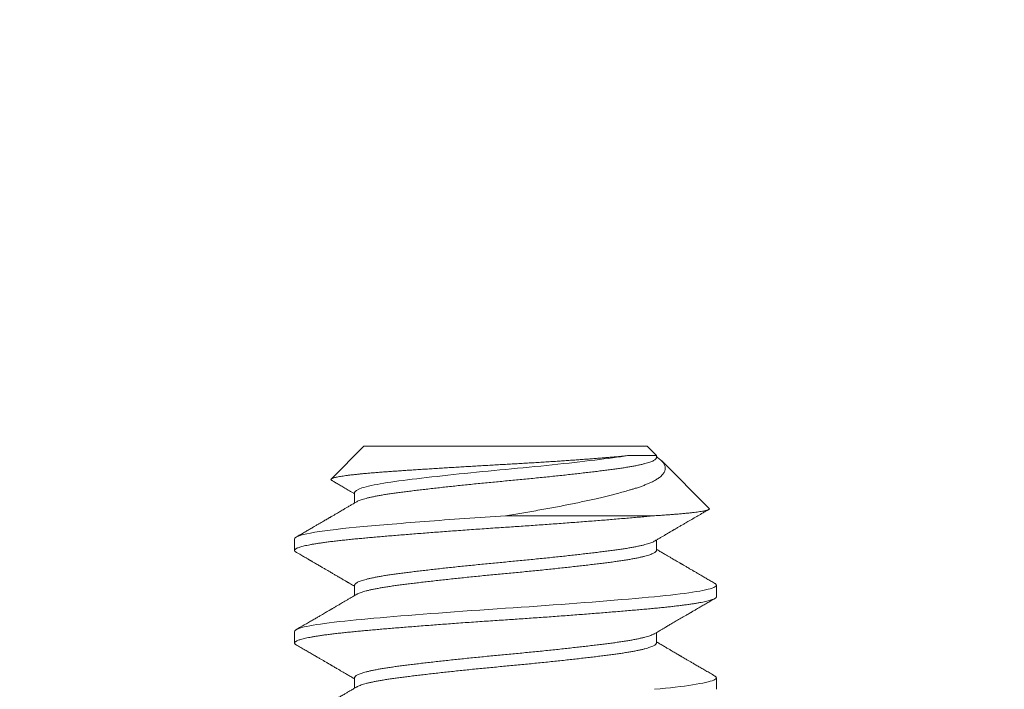
# Model space of a CAD drawing. Extents: x -30 to 72, y -74 to 50.
# Drawn here: x 44 to 44, y 6 to 6 of the extents above; entities that cross this region are included whole.
import ezdxf

# ---------------------------------------------------------------- set-up
doc = ezdxf.new("R2010")
doc.units = 0
doc.header["$LTSCALE"] = 0.1
doc.header["$MEASUREMENT"] = 0
doc.layers.get('0').update_dxf_attribs({"linetype": 'CONTINUOUS', "lineweight": 15})

msp = doc.modelspace()

# ---------------------------------------------------------------- hatches: boundary and pattern name
h = msp.add_hatch()
h.set_pattern_fill('ANSI37', color=8, angle=90, style=0)
h.set_pattern_definition([(135, (7.56256, -3.03457), (-0.08838835, -0.08838835), []), (225, (7.56256, -3.03457), (0.08838835, -0.08838835), [])])
edge = h.paths.add_edge_path()
edge.add_line((42.85961, 5.31347), (42.73461, 5.31347))
edge.add_line((42.73461, 5.31347), (42.73461, 5.62597))
edge.add_arc((42.92211, 5.62597), 0.1875, 90, 180, ccw=False)
edge.add_line((42.92211, 5.81347), (42.99105, 5.81347))
edge.add_line((42.99105, 5.81347), (42.99105, 7.56347))
edge.add_arc((43.74105, 7.56347), 0.75, 90, 180, ccw=False)
edge.add_line((43.74105, 8.31347), (44.38377, 8.31347))
edge.add_arc((44.38377, 9.31347), 1, 270, 351.21148)
edge.add_line((45.37203, 9.16068), (46.54757, 14.21625))
edge.add_arc((47.53583, 14.06347), 1, 90, 171.21148, ccw=False)
edge.add_line((47.53583, 15.06347), (47.67414, 15.06347))
edge.add_arc((47.67414, 15.12597), 0.0625, 270, 360)
edge.add_line((47.73664, 15.12597), (47.73664, 16.06347))
edge.add_line((47.73664, 16.06347), (48.11164, 16.06347))
edge.add_line((48.11164, 16.06347), (48.11164, 15.12597))
edge.add_arc((47.86164, 15.12597), 0.25, 270, 360, ccw=False)
edge.add_line((47.86164, 14.87597), (47.47333, 14.87597))
edge.add_arc((47.47333, 14.06347), 0.8125, 90, 171.68231)
edge.add_line((46.66937, 14.181), (45.49369, 9.12478))
edge.add_arc((44.32127, 9.31347), 1.1875, 270, 350.85716, ccw=False)
edge.add_line((44.32127, 8.12597), (43.67855, 8.12597))
edge.add_arc((43.67855, 7.56347), 0.5625, 90, 180)
edge.add_line((43.11605, 7.56347), (43.11605, 5.62597))
edge.add_line((43.11605, 5.62597), (42.85961, 5.62597))
edge.add_line((42.85961, 5.62597), (42.85961, 5.31347))

# ---------------------------------------------------------------- linework, layer by layer
for p, q in [((44.02812, 6.24744), (44.01338, 6.2327)), ((44.02812, 6.24744), (44.15562, 6.24744)), ((44.1598, 6.24326), (44.15562, 6.24744)), ((44.15981, 6.24223), (44.15981, 6.24326)), ((44.18356, 6.2195), (44.16222, 6.24084)), ((44.02393, 6.22661), (44.02393, 6.22193)), ((43.99687, 6.20578), (43.99687, 6.20057)), ((44.15981, 6.20057), (44.15981, 6.20525)), ((44.02393, 6.18494), (44.02393, 6.18026)), ((44.18687, 6.17973), (44.18687, 6.18494)), ((43.99687, 6.16411), (43.99687, 6.1589)), ((44.15981, 6.1589), (44.15981, 6.16358)), ((44.02393, 6.14328), (44.02393, 6.1386)), ((44.18687, 6.13807), (44.18687, 6.14328))]:
    msp.add_line(p, q)
at = {"color": 8}
msp.add_line((44.15904, 6.21619), (44.09187, 6.21619), dxfattribs=at)
at = {"color": 8, "flags": 128}
for points in [[(44.18619, 6.18571), (44.18627, 6.18566), (44.18661, 6.18542), (44.1868, 6.18518), (44.18687, 6.18494), (44.18679, 6.18469), (44.18656, 6.18443), (44.18617, 6.18416), (44.18562, 6.18389), (44.18491, 6.18362), (44.18404, 6.18334), (44.18307, 6.18308), (44.18196, 6.18281), (44.18071, 6.18255), (44.17932, 6.18228), (44.1778, 6.18201), (44.17615, 6.18175), (44.17437, 6.18148), (44.17247, 6.18122), (44.17046, 6.18096), (44.16833, 6.1807), (44.16615, 6.18045), (44.16386, 6.18021), (44.16149, 6.17997), (44.15904, 6.17973), (44.15629, 6.17948), (44.15342, 6.17922), (44.15042, 6.17895), (44.14731, 6.17868), (44.14409, 6.17841), (44.14077, 6.17813), (44.13756, 6.17787), (44.13426, 6.1776), (44.1309, 6.17734), (44.12747, 6.17707), (44.124, 6.1768), (44.12047, 6.17654), (44.11691, 6.17627), (44.11332, 6.17601), (44.1097, 6.17575), (44.10608, 6.17549), (44.10251, 6.17525), (44.09895, 6.175), (44.0954, 6.17476), (44.09187, 6.17453), (44.08806, 6.17427), (44.08422, 6.17401), (44.08037, 6.17375), (44.07652, 6.17348), (44.07268, 6.1732), (44.06886, 6.17292), (44.06528, 6.17266), (44.06173, 6.1724), (44.05822, 6.17213), (44.05477, 6.17186), (44.05137, 6.1716), (44.04803, 6.17133), (44.04477, 6.17107), (44.04159, 6.1708), (44.0385, 6.17054), (44.0355, 6.17029), (44.03264, 6.17004), (44.02989, 6.16979), (44.02724, 6.16955), (44.02469, 6.16932), (44.02205, 6.16906), (44.0195, 6.1688), (44.01706, 6.16854), (44.01473, 6.16827), (44.01251, 6.16799), (44.01042, 6.16772), (44.00858, 6.16745), (44.00685, 6.16719), (44.00526, 6.16692), (44.00379, 6.16665), (44.00247, 6.16639), (44.00128, 6.16612), (44.00023, 6.16586), (43.99932, 6.1656), (43.99856, 6.16534), (43.99794, 6.16508), (43.99747, 6.16483), (43.99713, 6.16458), (43.99694, 6.16434), (43.99687, 6.16411), (43.99687, 6.16411)], [(44.18619, 6.14404), (44.18627, 6.144), (44.18661, 6.14375), (44.1868, 6.14351), (44.18687, 6.14328), (44.18679, 6.14302), (44.18656, 6.14276), (44.18617, 6.1425), (44.18562, 6.14223), (44.18491, 6.14195), (44.18404, 6.14167), (44.18307, 6.14141), (44.18196, 6.14115), (44.18071, 6.14088), (44.17932, 6.14061), (44.1778, 6.14035), (44.17615, 6.14008), (44.17437, 6.13982), (44.17247, 6.13955), (44.17046, 6.13929), (44.16833, 6.13904), (44.16615, 6.13879), (44.16386, 6.13854), (44.16149, 6.1383), (44.15904, 6.13807)]]:
    msp.add_lwpolyline(points, dxfattribs=at)
at = {"color": 8}
for points, knots in [([(44.01362, 6.23211), (44.01358, 6.23214), (44.01342, 6.23222), (44.0133, 6.23236), (44.01326, 6.23253), (44.01336, 6.23271), (44.01361, 6.23288), (44.01401, 6.23306), (44.01457, 6.23324), (44.01526, 6.23342), (44.01609, 6.2336), (44.01703, 6.23378), (44.01812, 6.23396), (44.01934, 6.23415), (44.0207, 6.23433), (44.0222, 6.23452), (44.02384, 6.23471), (44.02557, 6.23489), (44.0274, 6.23508), (44.02931, 6.23525), (44.03133, 6.23543), (44.03347, 6.23561), (44.03571, 6.23578), (44.03807, 6.23596), (44.04053, 6.23613), (44.04306, 6.23631), (44.04564, 6.23649), (44.04829, 6.23666), (44.05101, 6.23684), (44.05383, 6.23703), (44.05671, 6.23721), (44.05967, 6.2374), (44.06271, 6.23759), (44.06573, 6.23778), (44.06873, 6.23796), (44.07171, 6.23814), (44.07473, 6.23832), (44.07779, 6.2385), (44.08088, 6.23868), (44.08399, 6.23886), (44.08713, 6.23904), (44.09024, 6.23922), (44.09333, 6.23939), (44.09638, 6.23956), (44.09944, 6.23974), (44.10249, 6.23992), (44.10551, 6.2401), (44.10853, 6.24029), (44.11151, 6.24048), (44.11439, 6.24066), (44.11715, 6.24085), (44.1198, 6.24103), (44.1224, 6.24121), (44.12495, 6.24139), (44.12745, 6.24157), (44.12989, 6.24176), (44.13226, 6.24194), (44.13439, 6.24211), (44.13629, 6.24226), (44.13797, 6.2424), (44.1396, 6.24254), (44.14118, 6.24268), (44.1427, 6.24282), (44.14416, 6.24296), (44.14556, 6.24311), (44.14643, 6.24321), (44.14687, 6.24326)], [0, 0, 0, 0, 0.006859, 0.023899, 0.041108, 0.058317, 0.075654, 0.09299, 0.110512, 0.128069, 0.144727, 0.161414, 0.178272, 0.19513, 0.212113, 0.229097, 0.246258, 0.263452, 0.279763, 0.296101, 0.312601, 0.3291, 0.345717, 0.362334, 0.37912, 0.395939, 0.4121, 0.428292, 0.444653, 0.461015, 0.477502, 0.493989, 0.510654, 0.527351, 0.542963, 0.558601, 0.574392, 0.590184, 0.606088, 0.621992, 0.638056, 0.654148, 0.669765, 0.68541, 0.701222, 0.717034, 0.732971, 0.748907, 0.765019, 0.781163, 0.796121, 0.811105, 0.826236, 0.841368, 0.856609, 0.871849, 0.887243, 0.902665, 0.914716, 0.926767, 0.938873, 0.950979, 0.963202, 0.975426, 0.987713, 1, 1, 1, 1]), ([(44.14687, 6.24326), (44.14269, 6.24256), (44.13778, 6.24194), (44.12631, 6.24056), (44.11979, 6.23982), (44.10609, 6.23838), (44.09893, 6.23768), (44.08505, 6.23639), (44.07789, 6.23569), (44.06418, 6.23425), (44.05764, 6.23352), (44.04614, 6.23213), (44.04121, 6.23151), (44.03282, 6.23013), (44.02947, 6.22939), (44.02502, 6.22796), (44.02393, 6.22725), (44.02393, 6.22661)], [0, 0, 0, 0, 0.125, 0.125, 0.25, 0.25, 0.375, 0.375, 0.5, 0.5, 0.625, 0.625, 0.75, 0.75, 0.875, 0.875, 1, 1, 1, 1]), ([(44.15981, 6.24272), (44.15986, 6.24269), (44.16025, 6.24245), (44.16086, 6.24201), (44.16164, 6.24139), (44.16228, 6.2408), (44.16282, 6.2402), (44.16324, 6.23959), (44.16356, 6.23899), (44.16377, 6.23837), (44.16386, 6.23776), (44.16383, 6.23714), (44.1637, 6.23653), (44.16344, 6.23591), (44.16307, 6.23529), (44.16258, 6.23468), (44.16197, 6.23406), (44.16129, 6.2335), (44.16058, 6.23298), (44.15988, 6.23253), (44.15917, 6.2321), (44.15845, 6.23171), (44.15768, 6.23132), (44.15669, 6.23086), (44.15544, 6.23032), (44.15387, 6.22971), (44.15218, 6.2291), (44.15052, 6.22857), (44.14895, 6.22809), (44.14718, 6.22757), (44.14499, 6.22694), (44.14248, 6.22627), (44.14004, 6.22563), (44.13768, 6.22504), (44.13524, 6.22445), (44.13261, 6.22384), (44.12978, 6.2232), (44.12674, 6.22254), (44.1236, 6.22188), (44.12036, 6.22122), (44.11702, 6.22056), (44.11358, 6.2199), (44.11006, 6.21925), (44.1065, 6.21862), (44.1029, 6.21799), (44.09927, 6.21738), (44.09559, 6.21678), (44.09311, 6.21639), (44.09187, 6.21619)], [0, 0, 0, 0, 0.003106, 0.023299, 0.043701, 0.064103, 0.084645, 0.105187, 0.125904, 0.146652, 0.167444, 0.188267, 0.20926, 0.230254, 0.251374, 0.272494, 0.293791, 0.31512, 0.332028, 0.348951, 0.363156, 0.377361, 0.391605, 0.405848, 0.428947, 0.452088, 0.475417, 0.498789, 0.515703, 0.532629, 0.560989, 0.589407, 0.612371, 0.635366, 0.6585, 0.681665, 0.707713, 0.733807, 0.760109, 0.786458, 0.813139, 0.839869, 0.866816, 0.893813, 0.920265, 0.946764, 0.973358, 1, 1, 1, 1]), ([(44.14687, 6.24326), (44.14737, 6.24326), (44.14838, 6.24326), (44.14978, 6.24326), (44.15111, 6.24326), (44.15235, 6.24326), (44.15349, 6.24326), (44.15455, 6.24326), (44.15552, 6.24326), (44.15639, 6.24326), (44.15718, 6.24326), (44.15786, 6.24326), (44.15845, 6.24326), (44.15894, 6.24326), (44.15931, 6.24326), (44.15959, 6.24326), (44.15975, 6.24326), (44.15982, 6.24326), (44.1598, 6.24326), (44.1598, 6.24326)], [0, 0, 0, 0, 0.06118, 0.12245, 0.183857, 0.245355, 0.306512, 0.367924, 0.429426, 0.491446, 0.55356, 0.616247, 0.679032, 0.742133, 0.804853, 0.867671, 0.930612, 0.9937, 1, 1, 1, 1]), ([(44.15981, 6.24223), (44.15979, 6.24213), (44.15976, 6.24193), (44.15951, 6.24161), (44.15911, 6.24129), (44.15854, 6.24097), (44.15781, 6.24064), (44.15693, 6.2403), (44.15589, 6.23997), (44.15469, 6.23964), (44.15334, 6.2393), (44.15183, 6.23897), (44.15016, 6.23863), (44.14835, 6.2383), (44.14642, 6.23797), (44.14436, 6.23765), (44.1422, 6.23733), (44.13993, 6.23703), (44.13755, 6.23672), (44.13505, 6.23641), (44.13243, 6.23608), (44.12969, 6.23576), (44.12687, 6.23543), (44.12397, 6.2351), (44.121, 6.23476), (44.11796, 6.23443), (44.11483, 6.23409), (44.11163, 6.23376), (44.10837, 6.23342), (44.10508, 6.23309), (44.10178, 6.23276), (44.09846, 6.23244), (44.09516, 6.23212), (44.09187, 6.23182), (44.08858, 6.23151), (44.08529, 6.2312), (44.08199, 6.23088), (44.07869, 6.23055), (44.07542, 6.23022), (44.07221, 6.22989), (44.06905, 6.22955), (44.06594, 6.22922), (44.06288, 6.22889), (44.05986, 6.22855), (44.05692, 6.22821), (44.05407, 6.22788), (44.05133, 6.22755), (44.0487, 6.22723), (44.0462, 6.22692), (44.04381, 6.22661), (44.04155, 6.2263), (44.03938, 6.22599), (44.03733, 6.22567), (44.0354, 6.22534), (44.03361, 6.22501), (44.03196, 6.22468), (44.03046, 6.22435), (44.02911, 6.22401), (44.0279, 6.22368), (44.02684, 6.22334), (44.02594, 6.223), (44.02529, 6.22272), (44.02501, 6.22255), (44.0249, 6.22249)], [0, 0, 0, 0, 0.016208, 0.032556, 0.049026, 0.065598, 0.082253, 0.098671, 0.115131, 0.131611, 0.148091, 0.164887, 0.181642, 0.198334, 0.214943, 0.231449, 0.247833, 0.264077, 0.280286, 0.296634, 0.313103, 0.329675, 0.34633, 0.362749, 0.379208, 0.395688, 0.412169, 0.428965, 0.44572, 0.462412, 0.479021, 0.495527, 0.511911, 0.528155, 0.544363, 0.560711, 0.577181, 0.593753, 0.610408, 0.626826, 0.643286, 0.659765, 0.676246, 0.693042, 0.709797, 0.726489, 0.743098, 0.759604, 0.775988, 0.792232, 0.808441, 0.824789, 0.841258, 0.85783, 0.874485, 0.890904, 0.907363, 0.923843, 0.940323, 0.95712, 0.973874, 0.990566, 1, 1, 1, 1]), ([(44.09187, 6.21619), (44.07975, 6.21539), (44.06715, 6.21449), (44.04388, 6.21269), (44.03326, 6.21179), (44.01613, 6.21018), (44.00892, 6.20928), (43.99928, 6.20748), (43.99687, 6.20658), (43.99687, 6.20578)], [0, 0, 0, 0, 0.25, 0.25, 0.5, 0.5, 0.75, 0.75, 1, 1, 1, 1]), ([(44.15904, 6.21619), (44.15813, 6.21611), (44.15631, 6.21594), (44.15343, 6.21568), (44.15043, 6.21541), (44.14732, 6.21514), (44.1441, 6.21487), (44.14085, 6.2146), (44.13757, 6.21433), (44.13427, 6.21406), (44.13091, 6.2138), (44.12748, 6.21353), (44.124, 6.21326), (44.12048, 6.213), (44.11692, 6.21273), (44.11332, 6.21247), (44.10971, 6.21221), (44.10611, 6.21195), (44.10252, 6.2117), (44.09896, 6.21146), (44.09541, 6.21122), (44.09178, 6.21098), (44.08805, 6.21073), (44.08421, 6.21047), (44.08036, 6.2102), (44.07651, 6.20993), (44.07267, 6.20966), (44.06892, 6.20939), (44.06527, 6.20912), (44.06172, 6.20885), (44.05821, 6.20859), (44.05476, 6.20832), (44.05136, 6.20805), (44.04803, 6.20779), (44.04476, 6.20752), (44.04158, 6.20726), (44.03849, 6.207), (44.0355, 6.20675), (44.03263, 6.2065), (44.02988, 6.20625), (44.02723, 6.20601), (44.02461, 6.20577), (44.02203, 6.20552), (44.01948, 6.20526), (44.01703, 6.205), (44.0147, 6.20473), (44.01249, 6.20445), (44.01044, 6.20418), (44.00855, 6.20391), (44.00683, 6.20365), (44.00523, 6.20338), (44.00377, 6.20311), (44.00244, 6.20285), (44.00125, 6.20258), (44.00021, 6.20232), (43.9993, 6.20205), (43.99854, 6.20179), (43.99792, 6.20154), (43.99745, 6.20129), (43.99711, 6.20104), (43.99691, 6.2008), (43.99685, 6.20056), (43.99692, 6.20031), (43.99714, 6.20006), (43.99741, 6.19989), (43.99754, 6.1998)], [0, 0, 0, 0, 0.016221, 0.032561, 0.049006, 0.065544, 0.082161, 0.098844, 0.114621, 0.130433, 0.146266, 0.162109, 0.177949, 0.193774, 0.209573, 0.225331, 0.241039, 0.256684, 0.271977, 0.287189, 0.302308, 0.317325, 0.333547, 0.349886, 0.366331, 0.382869, 0.399486, 0.416169, 0.431947, 0.447758, 0.463591, 0.479434, 0.495275, 0.5111, 0.526898, 0.542657, 0.558365, 0.574009, 0.589303, 0.604514, 0.619634, 0.634651, 0.650872, 0.667212, 0.683657, 0.700194, 0.716812, 0.733495, 0.749272, 0.765083, 0.780917, 0.79676, 0.8126, 0.828425, 0.844223, 0.859982, 0.87569, 0.891335, 0.906628, 0.92184, 0.936959, 0.951976, 0.968198, 0.984537, 1, 1, 1, 1]), ([(44.15904, 6.21619), (44.15991, 6.21625), (44.16163, 6.21636), (44.16407, 6.21652), (44.1664, 6.21669), (44.16861, 6.21687), (44.17069, 6.21704), (44.17264, 6.21722), (44.17445, 6.2174), (44.17609, 6.21759), (44.17756, 6.21777), (44.17887, 6.21795), (44.18003, 6.21813), (44.18104, 6.21831), (44.18189, 6.21849), (44.18258, 6.21867), (44.18311, 6.21885), (44.18347, 6.21903), (44.18365, 6.21921), (44.18368, 6.21936), (44.18359, 6.21946), (44.18355, 6.21949)], [0, 0, 0, 0, 0.052691, 0.105473, 0.158677, 0.211976, 0.265947, 0.320015, 0.374525, 0.429135, 0.481826, 0.534608, 0.587812, 0.641111, 0.695082, 0.74915, 0.80366, 0.85827, 0.910961, 0.963744, 1, 1, 1, 1]), ([(44.15884, 6.20469), (44.15873, 6.20463), (44.15845, 6.20446), (44.15781, 6.20418), (44.15693, 6.20385), (44.15589, 6.20351), (44.15469, 6.20318), (44.15334, 6.20284), (44.15183, 6.20251), (44.15016, 6.20217), (44.14835, 6.20184), (44.14642, 6.20151), (44.14436, 6.20119), (44.1422, 6.20087), (44.13993, 6.20057), (44.13755, 6.20026), (44.13505, 6.19995), (44.13243, 6.19963), (44.12969, 6.1993), (44.12687, 6.19897), (44.12397, 6.19864), (44.121, 6.1983), (44.11796, 6.19797), (44.11483, 6.19764), (44.11163, 6.1973), (44.10837, 6.19696), (44.10508, 6.19663), (44.10178, 6.1963), (44.09846, 6.19598), (44.09516, 6.19567), (44.09187, 6.19536), (44.08858, 6.19505), (44.08529, 6.19474), (44.08199, 6.19442), (44.07869, 6.19409), (44.07542, 6.19376), (44.07221, 6.19343), (44.06905, 6.1931), (44.06594, 6.19276), (44.06288, 6.19243), (44.05986, 6.19209), (44.05692, 6.19175), (44.05407, 6.19142), (44.05133, 6.19109), (44.0487, 6.19077), (44.0462, 6.19046), (44.04381, 6.19015), (44.04155, 6.18984), (44.03938, 6.18953), (44.03733, 6.18921), (44.0354, 6.18888), (44.03361, 6.18855), (44.03196, 6.18822), (44.03046, 6.18789), (44.02911, 6.18755), (44.0279, 6.18722), (44.02684, 6.18688), (44.02594, 6.18655), (44.0252, 6.18621), (44.02463, 6.18589), (44.02423, 6.18556), (44.02398, 6.18525), (44.02395, 6.18504), (44.02393, 6.18494)], [0, 0, 0, 0, 0.009292, 0.025947, 0.042365, 0.058825, 0.075305, 0.091785, 0.108582, 0.125336, 0.142028, 0.158637, 0.175143, 0.191528, 0.207772, 0.22398, 0.240328, 0.256797, 0.273369, 0.290024, 0.306443, 0.322902, 0.339382, 0.355863, 0.372659, 0.389414, 0.406106, 0.422715, 0.439221, 0.455605, 0.471849, 0.488058, 0.504406, 0.520875, 0.537447, 0.554102, 0.570521, 0.58698, 0.60346, 0.61994, 0.636737, 0.653491, 0.670183, 0.686792, 0.703299, 0.719683, 0.735927, 0.752135, 0.768483, 0.784953, 0.801525, 0.81818, 0.834598, 0.851057, 0.867537, 0.884018, 0.900814, 0.917569, 0.934261, 0.95087, 0.967376, 0.98376, 1, 1, 1, 1]), ([(44.15981, 6.20057), (44.15981, 6.20057), (44.15983, 6.20047), (44.15974, 6.20026), (44.15952, 6.19995), (44.15911, 6.19963), (44.15854, 6.1993), (44.15781, 6.19897), (44.15693, 6.19864), (44.15589, 6.1983), (44.15469, 6.19797), (44.15334, 6.19764), (44.15183, 6.1973), (44.15016, 6.19696), (44.14835, 6.19663), (44.14642, 6.1963), (44.14436, 6.19598), (44.1422, 6.19567), (44.13993, 6.19536), (44.13755, 6.19505), (44.13505, 6.19474), (44.13243, 6.19442), (44.12969, 6.19409), (44.12687, 6.19376), (44.12397, 6.19343), (44.121, 6.1931), (44.11796, 6.19276), (44.11483, 6.19243), (44.11163, 6.19209), (44.10837, 6.19175), (44.10508, 6.19142), (44.10178, 6.19109), (44.09846, 6.19077), (44.09516, 6.19046), (44.09187, 6.19015), (44.08858, 6.18984), (44.08529, 6.18953), (44.08199, 6.18921), (44.07869, 6.18888), (44.07542, 6.18855), (44.07221, 6.18822), (44.06905, 6.18789), (44.06594, 6.18755), (44.06288, 6.18722), (44.05986, 6.18688), (44.05692, 6.18655), (44.05407, 6.18621), (44.05133, 6.18589), (44.0487, 6.18556), (44.0462, 6.18525), (44.04381, 6.18494), (44.04155, 6.18464), (44.03938, 6.18432), (44.03733, 6.184), (44.0354, 6.18367), (44.03361, 6.18334), (44.03196, 6.18301), (44.03046, 6.18268), (44.02911, 6.18235), (44.0279, 6.18201), (44.02684, 6.18167), (44.02594, 6.18134), (44.02529, 6.18105), (44.02501, 6.18088), (44.0249, 6.18082)], [0, 0, 0, 0, 0.0000135, 0.0162216, 0.0325692, 0.0490383, 0.06561, 0.0822646, 0.0986829, 0.1151418, 0.1316214, 0.1481015, 0.1648975, 0.1816519, 0.1983436, 0.2149522, 0.231458, 0.2478418, 0.2640854, 0.2802934, 0.2966411, 0.3131102, 0.3296819, 0.3463365, 0.3627547, 0.3792137, 0.3956933, 0.4121734, 0.4289694, 0.4457238, 0.4624155, 0.4790241, 0.4955298, 0.5119136, 0.5281573, 0.5443653, 0.5607129, 0.5771821, 0.5937538, 0.6104084, 0.6268266, 0.6432856, 0.6597652, 0.6762453, 0.6930413, 0.7097956, 0.7264873, 0.743096, 0.7596017, 0.7759855, 0.7922292, 0.8084372, 0.8247848, 0.8412539, 0.8578256, 0.8744802, 0.8908985, 0.9073574, 0.923837, 0.9403172, 0.9571132, 0.9738675, 0.9905592, 1, 1, 1, 1]), ([(44.18687, 6.17973), (44.18685, 6.17965), (44.18683, 6.17948), (44.18658, 6.17922), (44.1862, 6.17895), (44.18565, 6.17868), (44.18494, 6.17841), (44.18408, 6.17814), (44.18309, 6.17787), (44.18198, 6.1776), (44.18073, 6.17734), (44.17935, 6.17707), (44.17783, 6.1768), (44.17617, 6.17654), (44.1744, 6.17627), (44.1725, 6.17601), (44.17048, 6.17575), (44.16837, 6.1755), (44.16617, 6.17525), (44.16389, 6.175), (44.16152, 6.17476), (44.15899, 6.17452), (44.1563, 6.17427), (44.15343, 6.17401), (44.15043, 6.17375), (44.14732, 6.17348), (44.1441, 6.1732), (44.14085, 6.17293), (44.13757, 6.17266), (44.13427, 6.1724), (44.13091, 6.17213), (44.12748, 6.17186), (44.124, 6.1716), (44.12048, 6.17133), (44.11692, 6.17107), (44.11332, 6.1708), (44.10971, 6.17054), (44.10611, 6.17029), (44.10252, 6.17004), (44.09896, 6.16979), (44.09541, 6.16955), (44.09178, 6.16931), (44.08805, 6.16906), (44.08421, 6.1688), (44.08036, 6.16854), (44.07651, 6.16827), (44.07267, 6.16799), (44.06892, 6.16772), (44.06527, 6.16745), (44.06172, 6.16719), (44.05821, 6.16692), (44.05476, 6.16665), (44.05136, 6.16639), (44.04803, 6.16612), (44.04476, 6.16586), (44.04158, 6.1656), (44.03849, 6.16534), (44.0355, 6.16508), (44.03263, 6.16483), (44.02988, 6.16458), (44.02723, 6.16434), (44.02461, 6.1641), (44.02203, 6.16385), (44.01948, 6.16359), (44.01703, 6.16333), (44.0147, 6.16306), (44.01249, 6.16279), (44.01044, 6.16251), (44.00855, 6.16224), (44.00683, 6.16198), (44.00523, 6.16171), (44.00377, 6.16145), (44.00244, 6.16118), (44.00125, 6.16091), (44.00021, 6.16065), (43.9993, 6.16039), (43.99854, 6.16013), (43.99792, 6.15987), (43.99745, 6.15962), (43.99711, 6.15938), (43.99691, 6.15914), (43.99685, 6.15889), (43.99692, 6.15865), (43.99714, 6.15839), (43.99741, 6.15822), (43.99754, 6.15814)], [0, 0, 0, 0, 0.012314, 0.024717, 0.037201, 0.049755, 0.062369, 0.075034, 0.087011, 0.099013, 0.111033, 0.123059, 0.135084, 0.147097, 0.15909, 0.171052, 0.182976, 0.194853, 0.206462, 0.218009, 0.229487, 0.240886, 0.2532, 0.265604, 0.278088, 0.290642, 0.303256, 0.31592, 0.327897, 0.3399, 0.351919, 0.363946, 0.37597, 0.387984, 0.399976, 0.411939, 0.423863, 0.435739, 0.447349, 0.458896, 0.470373, 0.481773, 0.494087, 0.50649, 0.518974, 0.531528, 0.544142, 0.556807, 0.568784, 0.580786, 0.592806, 0.604832, 0.616857, 0.62887, 0.640863, 0.652825, 0.664749, 0.676626, 0.688235, 0.699782, 0.71126, 0.722659, 0.734973, 0.747377, 0.75986, 0.772415, 0.785029, 0.797693, 0.80967, 0.821673, 0.833692, 0.845719, 0.857743, 0.869757, 0.881749, 0.893712, 0.905636, 0.917512, 0.929122, 0.940669, 0.952146, 0.963546, 0.97586, 0.988263, 1, 1, 1, 1]), ([(44.15884, 6.16302), (44.15873, 6.16296), (44.15845, 6.16279), (44.15781, 6.16251), (44.15693, 6.16218), (44.15589, 6.16185), (44.15469, 6.16151), (44.15334, 6.16118), (44.15183, 6.16084), (44.15016, 6.1605), (44.14835, 6.16017), (44.14642, 6.15984), (44.14436, 6.15952), (44.1422, 6.15921), (44.13993, 6.1589), (44.13755, 6.15859), (44.13505, 6.15828), (44.13243, 6.15796), (44.12969, 6.15763), (44.12687, 6.1573), (44.12397, 6.15697), (44.121, 6.15664), (44.11796, 6.1563), (44.11483, 6.15597), (44.11163, 6.15563), (44.10837, 6.1553), (44.10508, 6.15496), (44.10178, 6.15464), (44.09846, 6.15431), (44.09516, 6.154), (44.09187, 6.15369), (44.08858, 6.15339), (44.08529, 6.15307), (44.08199, 6.15275), (44.07869, 6.15242), (44.07542, 6.15209), (44.07221, 6.15176), (44.06905, 6.15143), (44.06594, 6.1511), (44.06288, 6.15076), (44.05986, 6.15042), (44.05692, 6.15009), (44.05407, 6.14976), (44.05133, 6.14943), (44.0487, 6.14911), (44.0462, 6.14879), (44.04381, 6.14848), (44.04155, 6.14818), (44.03938, 6.14786), (44.03733, 6.14754), (44.0354, 6.14722), (44.03361, 6.14689), (44.03196, 6.14655), (44.03046, 6.14622), (44.02911, 6.14589), (44.0279, 6.14555), (44.02684, 6.14522), (44.02594, 6.14488), (44.0252, 6.14455), (44.02463, 6.14422), (44.02422, 6.1439), (44.024, 6.14358), (44.02391, 6.14338), (44.02393, 6.14328), (44.02393, 6.14328)], [0, 0, 0, 0, 0.009289, 0.025943, 0.042362, 0.058821, 0.0753, 0.091781, 0.108577, 0.125331, 0.142023, 0.158632, 0.175138, 0.191522, 0.207765, 0.223974, 0.240321, 0.256791, 0.273362, 0.290017, 0.306435, 0.322894, 0.339374, 0.355854, 0.372651, 0.389405, 0.406097, 0.422706, 0.439211, 0.455595, 0.471839, 0.488047, 0.504395, 0.520864, 0.537436, 0.554091, 0.570509, 0.586968, 0.603448, 0.619928, 0.636724, 0.653479, 0.670171, 0.686779, 0.703285, 0.719669, 0.735913, 0.752121, 0.768469, 0.784938, 0.80151, 0.818165, 0.834583, 0.851042, 0.867522, 0.884002, 0.900798, 0.917553, 0.934244, 0.950853, 0.967359, 0.983743, 0.999987, 1, 1, 1, 1]), ([(44.15981, 6.1589), (44.15979, 6.1588), (44.15976, 6.15859), (44.15951, 6.15828), (44.15911, 6.15796), (44.15854, 6.15763), (44.15781, 6.1573), (44.15693, 6.15697), (44.15589, 6.15664), (44.15469, 6.1563), (44.15334, 6.15597), (44.15183, 6.15563), (44.15016, 6.1553), (44.14835, 6.15496), (44.14642, 6.15464), (44.14436, 6.15431), (44.1422, 6.154), (44.13993, 6.15369), (44.13755, 6.15339), (44.13505, 6.15307), (44.13243, 6.15275), (44.12969, 6.15242), (44.12687, 6.15209), (44.12397, 6.15176), (44.121, 6.15143), (44.11796, 6.1511), (44.11483, 6.15076), (44.11163, 6.15042), (44.10837, 6.15009), (44.10508, 6.14976), (44.10178, 6.14943), (44.09846, 6.14911), (44.09516, 6.14879), (44.09187, 6.14848), (44.08858, 6.14818), (44.08529, 6.14786), (44.08199, 6.14754), (44.07869, 6.14722), (44.07542, 6.14689), (44.07221, 6.14655), (44.06905, 6.14622), (44.06594, 6.14589), (44.06288, 6.14555), (44.05986, 6.14522), (44.05692, 6.14488), (44.05407, 6.14455), (44.05133, 6.14422), (44.0487, 6.1439), (44.0462, 6.14358), (44.04381, 6.14328), (44.04155, 6.14297), (44.03938, 6.14266), (44.03733, 6.14233), (44.0354, 6.14201), (44.03361, 6.14168), (44.03196, 6.14135), (44.03046, 6.14101), (44.02911, 6.14068), (44.0279, 6.14034), (44.02684, 6.14001), (44.02594, 6.13967), (44.02529, 6.13939), (44.02501, 6.13921), (44.0249, 6.13915)], [0, 0, 0, 0, 0.016206, 0.032554, 0.049024, 0.065596, 0.082251, 0.098669, 0.115129, 0.131609, 0.148089, 0.164885, 0.18164, 0.198332, 0.214941, 0.231447, 0.247831, 0.264075, 0.280284, 0.296631, 0.313101, 0.329673, 0.346328, 0.362747, 0.379206, 0.395686, 0.412166, 0.428963, 0.445717, 0.462409, 0.479018, 0.495524, 0.511908, 0.528152, 0.544361, 0.560709, 0.577178, 0.59375, 0.610405, 0.626824, 0.643283, 0.659763, 0.676243, 0.69304, 0.709794, 0.726486, 0.743095, 0.759601, 0.775986, 0.79223, 0.808438, 0.824786, 0.841255, 0.857827, 0.874482, 0.890901, 0.90736, 0.92384, 0.940321, 0.957117, 0.973872, 0.990564, 1, 1, 1, 1])]:
    msp.add_open_spline(points, degree=3, knots=knots, dxfattribs=at)
for points, knots in [([(44.01362, 6.23211), (44.01375, 6.23203), (44.01408, 6.23184), (44.01464, 6.23151), (44.01531, 6.23112), (44.01607, 6.23068), (44.01718, 6.23003), (44.01868, 6.22915), (44.02061, 6.22803), (44.02237, 6.22699), (44.0235, 6.22633), (44.02393, 6.22608)], [0, 0, 0, 0, 0.039201, 0.095694, 0.161521, 0.236058, 0.315295, 0.485711, 0.672027, 0.874216, 1, 1, 1, 1]), ([(44.02488, 6.22249), (44.02449, 6.22225), (44.02366, 6.22177), (44.02238, 6.22102), (44.0211, 6.22027), (44.01987, 6.21955), (44.01881, 6.21893), (44.01789, 6.21839), (44.01704, 6.2179), (44.01613, 6.21737), (44.01516, 6.2168), (44.01432, 6.21631), (44.01366, 6.21593), (44.01323, 6.21568), (44.01284, 6.21545), (44.01253, 6.21526), (44.01229, 6.21513), (44.01213, 6.21503), (44.01193, 6.21492), (44.01165, 6.21475), (44.01127, 6.21453), (44.0108, 6.21426), (44.01018, 6.2139), (44.00938, 6.21343), (44.0084, 6.21286), (44.00726, 6.2122), (44.00598, 6.21145), (44.00456, 6.21062), (44.003, 6.20971), (44.00131, 6.20873), (43.99947, 6.20766), (43.9982, 6.20692), (43.99754, 6.20654)], [0, 0, 0, 0, 0.0437515, 0.0910476, 0.1397699, 0.1848484, 0.2260596, 0.2557966, 0.286365, 0.3194501, 0.355053, 0.3931751, 0.411417, 0.4271699, 0.4402339, 0.454787, 0.4614764, 0.4658274, 0.4727238, 0.4830473, 0.4967986, 0.513978, 0.5345862, 0.5652866, 0.6013855, 0.6428849, 0.6897874, 0.7420959, 0.7987356, 0.8605968, 0.9276835, 1, 1, 1, 1]), ([(44.15886, 6.20469), (44.15935, 6.20498), (44.16028, 6.20553), (44.16162, 6.20631), (44.16283, 6.20701), (44.1639, 6.20764), (44.16484, 6.20819), (44.16563, 6.20866), (44.16629, 6.20904), (44.16681, 6.20934), (44.16721, 6.20958), (44.16751, 6.20975), (44.16776, 6.2099), (44.16807, 6.21008), (44.1685, 6.21033), (44.16907, 6.21066), (44.16988, 6.21113), (44.17091, 6.21173), (44.17216, 6.21246), (44.17377, 6.2134), (44.17571, 6.21453), (44.17794, 6.21583), (44.17967, 6.21684), (44.18088, 6.21754), (44.1816, 6.21796), (44.18234, 6.21839), (44.18292, 6.21873), (44.18327, 6.21894), (44.18336, 6.21899)], [0, 0, 0, 0, 0.060045, 0.114685, 0.163915, 0.20773, 0.246126, 0.279098, 0.305164, 0.326425, 0.342879, 0.354523, 0.363072, 0.373126, 0.392482, 0.416182, 0.442332, 0.491038, 0.542319, 0.596008, 0.687852, 0.779446, 0.869454, 0.898993, 0.928142, 0.957006, 0.989139, 1, 1, 1, 1]), ([(43.99754, 6.1998), (43.99792, 6.19958), (43.99864, 6.19916), (43.99966, 6.19857), (44.00056, 6.19805), (44.00134, 6.19759), (44.00201, 6.1972), (44.00256, 6.19689), (44.00298, 6.19664), (44.0033, 6.19645), (44.00351, 6.19633), (44.00368, 6.19623), (44.00385, 6.19613), (44.00408, 6.196), (44.00435, 6.19584), (44.00467, 6.19566), (44.00509, 6.19541), (44.00563, 6.19509), (44.00631, 6.1947), (44.00707, 6.19426), (44.00809, 6.19366), (44.00929, 6.19297), (44.01059, 6.1922), (44.01177, 6.19152), (44.01277, 6.19094), (44.01361, 6.19044), (44.01431, 6.19004), (44.01494, 6.18967), (44.01558, 6.1893), (44.01625, 6.1889), (44.01698, 6.18848), (44.01773, 6.18804), (44.01848, 6.1876), (44.01917, 6.1872), (44.01977, 6.18685), (44.02017, 6.18661), (44.02042, 6.18647), (44.0206, 6.18637), (44.02082, 6.18623), (44.02114, 6.18605), (44.02159, 6.18579), (44.02219, 6.18543), (44.02296, 6.18498), (44.02356, 6.18463), (44.0239, 6.18443), (44.02393, 6.18441)], [0, 0, 0, 0, 0.043107, 0.081729, 0.115869, 0.145529, 0.170708, 0.191409, 0.207632, 0.219379, 0.227014, 0.231899, 0.238514, 0.246958, 0.257231, 0.269333, 0.283262, 0.3054, 0.330993, 0.360039, 0.39203, 0.446577, 0.496074, 0.540522, 0.579925, 0.609966, 0.636228, 0.658998, 0.682478, 0.708064, 0.735754, 0.765548, 0.793342, 0.820998, 0.843756, 0.861349, 0.86694, 0.872428, 0.880958, 0.892898, 0.908246, 0.932223, 0.961521, 0.996137, 1, 1, 1, 1]), ([(44.1862, 6.18571), (44.18558, 6.18607), (44.18438, 6.18676), (44.18264, 6.18778), (44.18103, 6.18871), (44.17954, 6.18958), (44.17818, 6.19037), (44.17694, 6.1911), (44.17582, 6.19175), (44.17483, 6.19232), (44.17396, 6.19283), (44.17322, 6.19326), (44.17259, 6.19363), (44.17206, 6.19394), (44.17162, 6.19419), (44.17128, 6.1944), (44.17099, 6.19456), (44.17068, 6.19474), (44.17029, 6.19497), (44.16976, 6.19528), (44.1691, 6.19567), (44.16829, 6.19614), (44.16735, 6.19669), (44.16627, 6.19732), (44.16505, 6.19803), (44.16369, 6.19882), (44.1622, 6.19969), (44.16089, 6.20046), (44.16008, 6.20094), (44.15981, 6.2011)], [0, 0, 0, 0, 0.070524, 0.136323, 0.197404, 0.25377, 0.305426, 0.352376, 0.394622, 0.432169, 0.465018, 0.493173, 0.51671, 0.536602, 0.55315, 0.566354, 0.576271, 0.585904, 0.60076, 0.620839, 0.646139, 0.676657, 0.71239, 0.753334, 0.799486, 0.850841, 0.907394, 0.96914, 1, 1, 1, 1]), ([(44.02488, 6.18082), (44.02438, 6.18052), (44.02342, 6.17996), (44.02203, 6.17915), (44.02076, 6.1784), (44.0196, 6.17773), (44.01856, 6.17712), (44.01767, 6.1766), (44.01692, 6.17616), (44.01626, 6.17578), (44.01564, 6.17542), (44.01506, 6.17508), (44.01452, 6.17476), (44.01404, 6.17448), (44.01365, 6.17426), (44.01337, 6.17409), (44.01312, 6.17394), (44.01281, 6.17376), (44.01238, 6.17351), (44.01182, 6.17319), (44.01114, 6.17279), (44.01034, 6.17232), (44.00936, 6.17175), (44.00819, 6.17107), (44.00681, 6.17027), (44.00527, 6.16937), (44.00357, 6.16838), (44.00171, 6.1673), (43.99968, 6.16612), (43.99827, 6.1653), (43.99754, 6.16487)], [0, 0, 0, 0, 0.0551037, 0.1059409, 0.1525064, 0.1947958, 0.2328049, 0.2665302, 0.292128, 0.3160148, 0.3386029, 0.3598919, 0.3798813, 0.3982486, 0.4127442, 0.4218955, 0.429168, 0.4403619, 0.4561006, 0.476385, 0.5012162, 0.5305953, 0.5645239, 0.6088725, 0.6591686, 0.7154155, 0.7776174, 0.8457786, 0.9199043, 1, 1, 1, 1]), ([(44.15886, 6.16302), (44.15922, 6.16324), (44.15989, 6.16363), (44.16082, 6.16417), (44.16159, 6.16462), (44.16223, 6.165), (44.1628, 6.16533), (44.16364, 6.16582), (44.16481, 6.16651), (44.16645, 6.16746), (44.1683, 6.16855), (44.17036, 6.16975), (44.17197, 6.17069), (44.17308, 6.17133), (44.17363, 6.17165), (44.1741, 6.17192), (44.17448, 6.17215), (44.17477, 6.17232), (44.17502, 6.17246), (44.17528, 6.17261), (44.17562, 6.17281), (44.17606, 6.17307), (44.1766, 6.17338), (44.17724, 6.17376), (44.17817, 6.1743), (44.17939, 6.17501), (44.18093, 6.1759), (44.18258, 6.17687), (44.18435, 6.17789), (44.18557, 6.1786), (44.1862, 6.17897)], [0, 0, 0, 0, 0.039841, 0.073865, 0.102069, 0.124448, 0.144097, 0.164603, 0.216345, 0.27287, 0.344601, 0.419803, 0.498481, 0.521582, 0.541618, 0.558589, 0.572495, 0.583333, 0.59113, 0.599413, 0.611973, 0.628145, 0.64793, 0.671329, 0.698102, 0.749858, 0.805924, 0.866301, 0.930992, 1, 1, 1, 1]), ([(44.1862, 6.14404), (44.18549, 6.14445), (44.18412, 6.14525), (44.18214, 6.1464), (44.18031, 6.14746), (44.17862, 6.14845), (44.17708, 6.14934), (44.17569, 6.15016), (44.17443, 6.15089), (44.17333, 6.15153), (44.17237, 6.15209), (44.17159, 6.15254), (44.171, 6.15289), (44.17056, 6.15314), (44.17026, 6.15332), (44.17007, 6.15343), (44.16995, 6.1535), (44.16977, 6.15361), (44.16943, 6.1538), (44.16891, 6.15411), (44.16822, 6.15451), (44.16737, 6.15501), (44.16635, 6.1556), (44.16517, 6.15629), (44.16382, 6.15708), (44.16231, 6.15796), (44.16096, 6.15876), (44.1601, 6.15926), (44.15981, 6.15943)], [0, 0, 0, 0, 0.080459, 0.155393, 0.224808, 0.288711, 0.347106, 0.399999, 0.447394, 0.489295, 0.525705, 0.55645, 0.577294, 0.59376, 0.60585, 0.612046, 0.614959, 0.619402, 0.632979, 0.652807, 0.678886, 0.71121, 0.749778, 0.794583, 0.845622, 0.902886, 0.966372, 1, 1, 1, 1]), ([(43.99754, 6.15814), (43.99825, 6.15772), (43.99963, 6.15692), (44.00161, 6.15577), (44.00345, 6.1547), (44.00513, 6.15372), (44.00667, 6.15282), (44.00805, 6.15202), (44.00929, 6.1513), (44.01037, 6.15067), (44.0113, 6.15012), (44.01205, 6.14969), (44.01262, 6.14936), (44.01303, 6.14912), (44.01331, 6.14895), (44.01354, 6.14882), (44.0138, 6.14867), (44.01419, 6.14844), (44.01474, 6.14812), (44.01546, 6.1477), (44.01633, 6.14719), (44.01737, 6.14659), (44.01856, 6.14589), (44.01992, 6.1451), (44.02143, 6.14421), (44.02279, 6.14342), (44.02364, 6.14292), (44.02393, 6.14275)], [0, 0, 0, 0, 0.080954, 0.156188, 0.22571, 0.289526, 0.347642, 0.400064, 0.446794, 0.487839, 0.523201, 0.552731, 0.572572, 0.588064, 0.599208, 0.604849, 0.613695, 0.628622, 0.649627, 0.676709, 0.709865, 0.749089, 0.794378, 0.845727, 0.90313, 0.96658, 1, 1, 1, 1]), ([(44.02488, 6.13915), (44.02433, 6.13883), (44.02328, 6.13821), (44.02177, 6.13733), (44.02041, 6.13654), (44.01928, 6.13587), (44.01834, 6.13532), (44.01758, 6.13488), (44.01693, 6.1345), (44.0164, 6.13419), (44.01598, 6.13395), (44.01568, 6.13377), (44.01544, 6.13363), (44.0152, 6.13349), (44.01493, 6.13333), (44.01459, 6.13314), (44.0142, 6.13291), (44.01366, 6.1326), (44.01297, 6.13219), (44.01211, 6.13169), (44.01114, 6.13113), (44.01009, 6.13051), (44.00894, 6.12984), (44.00771, 6.12912), (44.00634, 6.12833), (44.00482, 6.12744), (44.00316, 6.12647), (44.00138, 6.12544), (43.9995, 6.12434), (43.9982, 6.12359), (43.99754, 6.12321)], [0, 0, 0, 0, 0.060532, 0.115658, 0.165371, 0.209664, 0.240661, 0.268306, 0.29248, 0.312515, 0.326816, 0.33773, 0.345397, 0.353504, 0.363696, 0.375973, 0.390336, 0.406784, 0.434432, 0.466343, 0.50165, 0.54022, 0.582053, 0.627152, 0.675517, 0.732493, 0.793427, 0.858321, 0.927177, 1, 1, 1, 1])]:
    msp.add_open_spline(points, degree=3, knots=knots)

doc.saveas('drawing.dxf')
